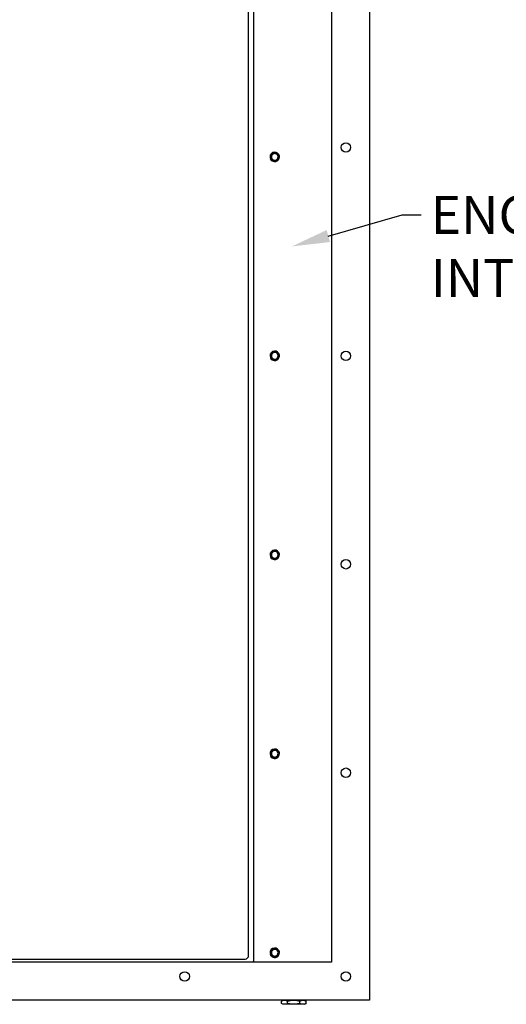
# Model space of a CAD drawing. Units: inches. Extents: x 0 to 147, y 0 to 112.
# Drawn here: x 48 to 60, y 40 to 66 of the extents above; entities that cross this region are included whole.
import ezdxf
from ezdxf import colors
from ezdxf.entities.mleader import LeaderData, LeaderLine
from ezdxf.math import Vec2, Vec3

# ---------------------------------------------------------------- set-up
doc = ezdxf.new("R2010")
doc.units = ezdxf.units.IN
doc.header["$MEASUREMENT"] = 0
doc.layers.add('DIMENSIONS', color=2, linetype='Continuous')
doc.layers.add('VISIBLE', color=4, linetype='Continuous')

msp = doc.modelspace()

# ---------------------------------------------------------------- linework, layer by layer
at = {"layer": 'VISIBLE'}
for p, q in [((56.775, 74.596), (56.775, 40.596)), ((53.712, 73.596), (53.712, 41.596)), ((55.775, 73.596), (55.775, 41.596)), ((53.587, 41.775), (53.587, 73.417)), ((55.775, 41.596), (33.775, 41.596)), ((36.056, 41.68), (53.492, 41.68)), ((56.775, 40.596), (32.775, 40.596)), ((54.493, 40.596), (54.45, 40.57)), ((54.45, 40.511), (54.45, 40.57)), ((54.612, 40.511), (54.612, 40.57)), ((54.937, 40.511), (54.937, 40.57)), ((55.056, 40.596), (55.1, 40.57)), ((55.1, 40.511), (55.1, 40.57)), ((54.493, 40.486), (54.45, 40.511)), ((54.531, 40.486), (54.493, 40.486)), ((54.775, 40.486), (54.531, 40.486)), ((55.018, 40.486), (54.775, 40.486)), ((55.056, 40.486), (55.018, 40.486)), ((55.056, 40.486), (55.1, 40.511))]:
    msp.add_line(p, q, dxfattribs=at)
for centre in [(56.15, 63.096), (56.15, 57.596), (56.15, 52.096), (56.15, 46.596), (51.9, 41.221), (56.15, 41.221)]:
    msp.add_circle(centre, 0.125, dxfattribs=at)
for centre, radius, start, end in [((54.275, 62.846), 0.125, 30, 203.5586), ((54.275, 62.846), 0.0875, 30, 210), ((54.275, 62.846), 0.0875, 210, 30), ((54.275, 62.846), 0.125, 261.4414, 30), ((54.275, 62.846), 0.125, 203.5586, 210), ((54.275, 62.846), 0.125, 210, 261.4414), ((54.275, 57.596), 0.125, 30, 203.5586), ((54.275, 57.596), 0.0875, 30, 210), ((54.275, 57.596), 0.125, 203.5586, 210), ((54.275, 57.596), 0.125, 210, 261.4414), ((54.275, 57.596), 0.0875, 210, 30), ((54.275, 57.596), 0.125, 261.4414, 30), ((54.275, 52.346), 0.125, 30, 203.5586), ((54.275, 52.346), 0.125, 203.5586, 210), ((54.275, 52.346), 0.125, 210, 261.4414), ((54.275, 52.346), 0.0875, 30, 210), ((54.275, 52.346), 0.0875, 210, 30), ((54.275, 52.346), 0.125, 261.4414, 30), ((54.275, 47.096), 0.125, 30, 203.5586), ((54.275, 47.096), 0.125, 203.5586, 210), ((54.275, 47.096), 0.125, 210, 261.4414), ((54.275, 47.096), 0.0875, 30, 210), ((54.275, 47.096), 0.0875, 210, 30), ((54.275, 47.096), 0.125, 261.4414, 30), ((54.275, 41.846), 0.125, 30, 203.5586), ((54.275, 41.846), 0.0875, 30, 210), ((54.275, 41.846), 0.0875, 210, 30), ((54.275, 41.846), 0.125, 261.4414, 30), ((53.492, 41.775), 0.0945, 270, 360), ((53.462, 41.627), 0.25, 352.8192, 0), ((54.275, 41.846), 0.125, 203.5586, 210), ((54.275, 41.846), 0.125, 210, 261.4414)]:
    msp.add_arc(centre, radius, start, end, dxfattribs=at)
for points, knots in [([(54.373, 62.902), (54.369, 62.908), (54.365, 62.914), (54.356, 62.924), (54.35, 62.928), (54.339, 62.936), (54.333, 62.94), (54.321, 62.946), (54.314, 62.948), (54.301, 62.952), (54.294, 62.953), (54.28, 62.954), (54.273, 62.954), (54.26, 62.952), (54.253, 62.951), (54.24, 62.946), (54.234, 62.944), (54.221, 62.937), (54.216, 62.933), (54.205, 62.924), (54.2, 62.919), (54.192, 62.908), (54.188, 62.902), (54.182, 62.89), (54.18, 62.883), (54.176, 62.87), (54.175, 62.863), (54.174, 62.849), (54.175, 62.842), (54.177, 62.828), (54.179, 62.822), (54.184, 62.809), (54.187, 62.803), (54.19, 62.797)], [0.006776752, 0.006776752, 0.006776752, 0.006776752, 0.007300871, 0.007300871, 0.007824991, 0.007824991, 0.008349111, 0.008349111, 0.008873231, 0.008873231, 0.00939735, 0.00939735, 0.00992147, 0.00992147, 0.01044559, 0.01044559, 0.010969709, 0.010969709, 0.011493829, 0.011493829, 0.012017949, 0.012017949, 0.012542069, 0.012542069, 0.013066188, 0.013066188, 0.013590308, 0.013590308, 0.014114428, 0.014114428, 0.014638547, 0.014638547, 0.015162667, 0.015162667, 0.015162667, 0.015162667]), ([(54.256, 62.722), (54.267, 62.721), (54.278, 62.721), (54.295, 62.724), (54.3, 62.725), (54.311, 62.728), (54.316, 62.73), (54.331, 62.737), (54.341, 62.743), (54.354, 62.754), (54.358, 62.758), (54.365, 62.767), (54.368, 62.771), (54.378, 62.785), (54.382, 62.795), (54.389, 62.817), (54.391, 62.828), (54.391, 62.844), (54.391, 62.85), (54.389, 62.861), (54.388, 62.866), (54.385, 62.877), (54.383, 62.882), (54.379, 62.893), (54.376, 62.898), (54.373, 62.902)], [0, 0, 0, 0, 0.000847094, 0.000847094, 0.001270641, 0.001270641, 0.001694188, 0.001694188, 0.002541282, 0.002541282, 0.002964829, 0.002964829, 0.003388376, 0.003388376, 0.00423547, 0.00423547, 0.005082564, 0.005082564, 0.005506111, 0.005506111, 0.005929658, 0.005929658, 0.006353205, 0.006353205, 0.006776752, 0.006776752, 0.006776752, 0.006776752]), ([(54.331, 62.772), (54.326, 62.766), (54.32, 62.761), (54.307, 62.753), (54.3, 62.749), (54.286, 62.743), (54.278, 62.742), (54.263, 62.739), (54.255, 62.739), (54.232, 62.742), (54.217, 62.746), (54.197, 62.758), (54.19, 62.762), (54.178, 62.772), (54.173, 62.778), (54.168, 62.784)], [0, 0, 0, 0, 0.000596407, 0.000596407, 0.001192814, 0.001192814, 0.001789221, 0.001789221, 0.002385627, 0.002385627, 0.003578441, 0.003578441, 0.004174848, 0.004174848, 0.004771255, 0.004771255, 0.004771255, 0.004771255]), ([(54.19, 62.797), (54.194, 62.791), (54.199, 62.785), (54.209, 62.775), (54.215, 62.771), (54.228, 62.763), (54.234, 62.76), (54.248, 62.756), (54.255, 62.754), (54.263, 62.754)], [0.015162667, 0.015162667, 0.015162667, 0.015162667, 0.015712813, 0.015712813, 0.016262959, 0.016262959, 0.016813106, 0.016813106, 0.017363252, 0.017363252, 0.017363252, 0.017363252]), ([(54.263, 62.754), (54.269, 62.753), (54.275, 62.753), (54.287, 62.753), (54.293, 62.754), (54.305, 62.758), (54.31, 62.76), (54.321, 62.765), (54.326, 62.768), (54.331, 62.772)], [0, 0, 0, 0, 0.000464983, 0.000464983, 0.000929967, 0.000929967, 0.00139495, 0.00139495, 0.001859934, 0.001859934, 0.001859934, 0.001859934]), ([(54.373, 57.652), (54.369, 57.658), (54.365, 57.664), (54.356, 57.674), (54.35, 57.678), (54.339, 57.686), (54.333, 57.69), (54.321, 57.696), (54.314, 57.698), (54.301, 57.702), (54.294, 57.703), (54.28, 57.704), (54.273, 57.704), (54.26, 57.702), (54.253, 57.701), (54.24, 57.696), (54.234, 57.694), (54.221, 57.687), (54.216, 57.683), (54.205, 57.674), (54.2, 57.669), (54.192, 57.658), (54.188, 57.652), (54.182, 57.64), (54.18, 57.633), (54.176, 57.62), (54.175, 57.613), (54.174, 57.599), (54.175, 57.592), (54.177, 57.578), (54.179, 57.572), (54.184, 57.559), (54.187, 57.553), (54.19, 57.547)], [0.006776752, 0.006776752, 0.006776752, 0.006776752, 0.007300871, 0.007300871, 0.007824991, 0.007824991, 0.008349111, 0.008349111, 0.008873231, 0.008873231, 0.00939735, 0.00939735, 0.00992147, 0.00992147, 0.01044559, 0.01044559, 0.010969709, 0.010969709, 0.011493829, 0.011493829, 0.012017949, 0.012017949, 0.012542069, 0.012542069, 0.013066188, 0.013066188, 0.013590308, 0.013590308, 0.014114428, 0.014114428, 0.014638547, 0.014638547, 0.015162667, 0.015162667, 0.015162667, 0.015162667]), ([(54.331, 57.522), (54.326, 57.516), (54.32, 57.511), (54.307, 57.503), (54.3, 57.499), (54.286, 57.493), (54.278, 57.492), (54.263, 57.489), (54.255, 57.489), (54.232, 57.492), (54.217, 57.496), (54.197, 57.508), (54.19, 57.512), (54.178, 57.522), (54.173, 57.528), (54.168, 57.534)], [0, 0, 0, 0, 0.000596407, 0.000596407, 0.001192814, 0.001192814, 0.001789221, 0.001789221, 0.002385627, 0.002385627, 0.003578441, 0.003578441, 0.004174848, 0.004174848, 0.004771255, 0.004771255, 0.004771255, 0.004771255]), ([(54.19, 57.547), (54.194, 57.541), (54.199, 57.535), (54.209, 57.525), (54.215, 57.521), (54.228, 57.513), (54.234, 57.51), (54.248, 57.506), (54.255, 57.504), (54.263, 57.504)], [0.015162667, 0.015162667, 0.015162667, 0.015162667, 0.015712813, 0.015712813, 0.016262959, 0.016262959, 0.016813106, 0.016813106, 0.017363252, 0.017363252, 0.017363252, 0.017363252]), ([(54.256, 57.472), (54.267, 57.471), (54.278, 57.471), (54.295, 57.474), (54.3, 57.475), (54.311, 57.478), (54.316, 57.48), (54.331, 57.487), (54.341, 57.493), (54.354, 57.504), (54.358, 57.508), (54.365, 57.517), (54.368, 57.521), (54.378, 57.535), (54.382, 57.545), (54.389, 57.567), (54.391, 57.578), (54.391, 57.594), (54.391, 57.6), (54.389, 57.611), (54.388, 57.616), (54.385, 57.627), (54.383, 57.632), (54.379, 57.643), (54.376, 57.648), (54.373, 57.652)], [0, 0, 0, 0, 0.000847094, 0.000847094, 0.001270641, 0.001270641, 0.001694188, 0.001694188, 0.002541282, 0.002541282, 0.002964829, 0.002964829, 0.003388376, 0.003388376, 0.00423547, 0.00423547, 0.005082564, 0.005082564, 0.005506111, 0.005506111, 0.005929658, 0.005929658, 0.006353205, 0.006353205, 0.006776752, 0.006776752, 0.006776752, 0.006776752]), ([(54.263, 57.504), (54.269, 57.503), (54.275, 57.503), (54.287, 57.503), (54.293, 57.504), (54.305, 57.508), (54.31, 57.51), (54.321, 57.515), (54.326, 57.518), (54.331, 57.522)], [0, 0, 0, 0, 0.000464983, 0.000464983, 0.000929967, 0.000929967, 0.00139495, 0.00139495, 0.001859934, 0.001859934, 0.001859934, 0.001859934]), ([(54.331, 52.272), (54.326, 52.266), (54.32, 52.261), (54.307, 52.253), (54.3, 52.249), (54.286, 52.243), (54.278, 52.242), (54.263, 52.239), (54.255, 52.239), (54.232, 52.242), (54.217, 52.246), (54.197, 52.258), (54.19, 52.262), (54.178, 52.272), (54.173, 52.278), (54.168, 52.284)], [0, 0, 0, 0, 0.000596407, 0.000596407, 0.001192814, 0.001192814, 0.001789221, 0.001789221, 0.002385627, 0.002385627, 0.003578441, 0.003578441, 0.004174848, 0.004174848, 0.004771255, 0.004771255, 0.004771255, 0.004771255]), ([(54.373, 52.402), (54.369, 52.408), (54.365, 52.414), (54.356, 52.424), (54.35, 52.428), (54.339, 52.436), (54.333, 52.44), (54.321, 52.446), (54.314, 52.448), (54.301, 52.452), (54.294, 52.453), (54.28, 52.454), (54.273, 52.454), (54.26, 52.452), (54.253, 52.451), (54.24, 52.446), (54.234, 52.444), (54.221, 52.437), (54.216, 52.433), (54.205, 52.424), (54.2, 52.419), (54.192, 52.408), (54.188, 52.402), (54.182, 52.39), (54.18, 52.383), (54.176, 52.37), (54.175, 52.363), (54.174, 52.349), (54.175, 52.342), (54.177, 52.328), (54.179, 52.322), (54.184, 52.309), (54.187, 52.303), (54.19, 52.297)], [0.006776752, 0.006776752, 0.006776752, 0.006776752, 0.007300871, 0.007300871, 0.007824991, 0.007824991, 0.008349111, 0.008349111, 0.008873231, 0.008873231, 0.00939735, 0.00939735, 0.00992147, 0.00992147, 0.01044559, 0.01044559, 0.010969709, 0.010969709, 0.011493829, 0.011493829, 0.012017949, 0.012017949, 0.012542069, 0.012542069, 0.013066188, 0.013066188, 0.013590308, 0.013590308, 0.014114428, 0.014114428, 0.014638547, 0.014638547, 0.015162667, 0.015162667, 0.015162667, 0.015162667]), ([(54.19, 52.297), (54.194, 52.291), (54.199, 52.285), (54.209, 52.275), (54.215, 52.271), (54.228, 52.263), (54.234, 52.26), (54.248, 52.256), (54.255, 52.254), (54.263, 52.254)], [0.015162667, 0.015162667, 0.015162667, 0.015162667, 0.015712813, 0.015712813, 0.016262959, 0.016262959, 0.016813106, 0.016813106, 0.017363252, 0.017363252, 0.017363252, 0.017363252]), ([(54.256, 52.222), (54.267, 52.221), (54.278, 52.221), (54.295, 52.224), (54.3, 52.225), (54.311, 52.228), (54.316, 52.23), (54.331, 52.237), (54.341, 52.243), (54.354, 52.254), (54.358, 52.258), (54.365, 52.267), (54.368, 52.271), (54.378, 52.285), (54.382, 52.295), (54.389, 52.317), (54.391, 52.328), (54.391, 52.344), (54.391, 52.35), (54.389, 52.361), (54.388, 52.366), (54.385, 52.377), (54.383, 52.382), (54.379, 52.393), (54.376, 52.398), (54.373, 52.402)], [0, 0, 0, 0, 0.000847094, 0.000847094, 0.001270641, 0.001270641, 0.001694188, 0.001694188, 0.002541282, 0.002541282, 0.002964829, 0.002964829, 0.003388376, 0.003388376, 0.00423547, 0.00423547, 0.005082564, 0.005082564, 0.005506111, 0.005506111, 0.005929658, 0.005929658, 0.006353205, 0.006353205, 0.006776752, 0.006776752, 0.006776752, 0.006776752]), ([(54.263, 52.254), (54.269, 52.253), (54.275, 52.253), (54.287, 52.253), (54.293, 52.254), (54.305, 52.258), (54.31, 52.26), (54.321, 52.265), (54.326, 52.268), (54.331, 52.272)], [0, 0, 0, 0, 0.000464983, 0.000464983, 0.000929967, 0.000929967, 0.00139495, 0.00139495, 0.001859934, 0.001859934, 0.001859934, 0.001859934]), ([(54.331, 47.022), (54.326, 47.016), (54.32, 47.011), (54.307, 47.003), (54.3, 46.999), (54.286, 46.993), (54.278, 46.992), (54.263, 46.989), (54.255, 46.989), (54.232, 46.992), (54.217, 46.996), (54.197, 47.008), (54.19, 47.012), (54.178, 47.022), (54.173, 47.028), (54.168, 47.034)], [0, 0, 0, 0, 0.000596407, 0.000596407, 0.001192814, 0.001192814, 0.001789221, 0.001789221, 0.002385627, 0.002385627, 0.003578441, 0.003578441, 0.004174848, 0.004174848, 0.004771255, 0.004771255, 0.004771255, 0.004771255]), ([(54.373, 47.152), (54.369, 47.158), (54.365, 47.164), (54.356, 47.174), (54.35, 47.178), (54.339, 47.186), (54.333, 47.19), (54.321, 47.196), (54.314, 47.198), (54.301, 47.202), (54.294, 47.203), (54.28, 47.204), (54.273, 47.204), (54.26, 47.202), (54.253, 47.201), (54.24, 47.196), (54.234, 47.194), (54.221, 47.187), (54.216, 47.183), (54.205, 47.174), (54.2, 47.169), (54.192, 47.158), (54.188, 47.152), (54.182, 47.14), (54.18, 47.133), (54.176, 47.12), (54.175, 47.113), (54.174, 47.099), (54.175, 47.092), (54.177, 47.078), (54.179, 47.072), (54.184, 47.059), (54.187, 47.053), (54.19, 47.047)], [0.006776752, 0.006776752, 0.006776752, 0.006776752, 0.007300871, 0.007300871, 0.007824991, 0.007824991, 0.008349111, 0.008349111, 0.008873231, 0.008873231, 0.00939735, 0.00939735, 0.00992147, 0.00992147, 0.01044559, 0.01044559, 0.010969709, 0.010969709, 0.011493829, 0.011493829, 0.012017949, 0.012017949, 0.012542069, 0.012542069, 0.013066188, 0.013066188, 0.013590308, 0.013590308, 0.014114428, 0.014114428, 0.014638547, 0.014638547, 0.015162667, 0.015162667, 0.015162667, 0.015162667]), ([(54.19, 47.047), (54.194, 47.041), (54.199, 47.035), (54.209, 47.025), (54.215, 47.021), (54.228, 47.013), (54.234, 47.01), (54.248, 47.006), (54.255, 47.004), (54.263, 47.004)], [0.015162667, 0.015162667, 0.015162667, 0.015162667, 0.015712813, 0.015712813, 0.016262959, 0.016262959, 0.016813106, 0.016813106, 0.017363252, 0.017363252, 0.017363252, 0.017363252]), ([(54.256, 46.972), (54.267, 46.971), (54.278, 46.971), (54.295, 46.974), (54.3, 46.975), (54.311, 46.978), (54.316, 46.98), (54.331, 46.987), (54.341, 46.993), (54.354, 47.004), (54.358, 47.008), (54.365, 47.017), (54.368, 47.021), (54.378, 47.035), (54.382, 47.045), (54.389, 47.067), (54.391, 47.078), (54.391, 47.094), (54.391, 47.1), (54.389, 47.111), (54.388, 47.116), (54.385, 47.127), (54.383, 47.132), (54.379, 47.143), (54.376, 47.148), (54.373, 47.152)], [0, 0, 0, 0, 0.000847094, 0.000847094, 0.001270641, 0.001270641, 0.001694188, 0.001694188, 0.002541282, 0.002541282, 0.002964829, 0.002964829, 0.003388376, 0.003388376, 0.00423547, 0.00423547, 0.005082564, 0.005082564, 0.005506111, 0.005506111, 0.005929658, 0.005929658, 0.006353205, 0.006353205, 0.006776752, 0.006776752, 0.006776752, 0.006776752]), ([(54.263, 47.004), (54.269, 47.003), (54.275, 47.003), (54.287, 47.003), (54.293, 47.004), (54.305, 47.008), (54.31, 47.01), (54.321, 47.015), (54.326, 47.018), (54.331, 47.022)], [0, 0, 0, 0, 0.000464983, 0.000464983, 0.000929967, 0.000929967, 0.00139495, 0.00139495, 0.001859934, 0.001859934, 0.001859934, 0.001859934]), ([(54.373, 41.902), (54.369, 41.908), (54.365, 41.914), (54.356, 41.924), (54.35, 41.928), (54.339, 41.936), (54.333, 41.94), (54.321, 41.946), (54.314, 41.948), (54.301, 41.952), (54.294, 41.953), (54.28, 41.954), (54.273, 41.954), (54.26, 41.952), (54.253, 41.951), (54.24, 41.946), (54.234, 41.944), (54.221, 41.937), (54.216, 41.933), (54.205, 41.924), (54.2, 41.919), (54.192, 41.908), (54.188, 41.902), (54.182, 41.89), (54.18, 41.883), (54.176, 41.87), (54.175, 41.863), (54.174, 41.849), (54.175, 41.842), (54.177, 41.828), (54.179, 41.822), (54.184, 41.809), (54.187, 41.803), (54.19, 41.797)], [0.006776752, 0.006776752, 0.006776752, 0.006776752, 0.007300871, 0.007300871, 0.007824991, 0.007824991, 0.008349111, 0.008349111, 0.008873231, 0.008873231, 0.00939735, 0.00939735, 0.00992147, 0.00992147, 0.01044559, 0.01044559, 0.010969709, 0.010969709, 0.011493829, 0.011493829, 0.012017949, 0.012017949, 0.012542069, 0.012542069, 0.013066188, 0.013066188, 0.013590308, 0.013590308, 0.014114428, 0.014114428, 0.014638547, 0.014638547, 0.015162667, 0.015162667, 0.015162667, 0.015162667]), ([(54.256, 41.722), (54.267, 41.721), (54.278, 41.721), (54.295, 41.724), (54.3, 41.725), (54.311, 41.728), (54.316, 41.73), (54.331, 41.737), (54.341, 41.743), (54.354, 41.754), (54.358, 41.758), (54.365, 41.767), (54.368, 41.771), (54.378, 41.785), (54.382, 41.795), (54.389, 41.817), (54.391, 41.828), (54.391, 41.844), (54.391, 41.85), (54.389, 41.861), (54.388, 41.866), (54.385, 41.877), (54.383, 41.882), (54.379, 41.893), (54.376, 41.898), (54.373, 41.902)], [0, 0, 0, 0, 0.000847094, 0.000847094, 0.001270641, 0.001270641, 0.001694188, 0.001694188, 0.002541282, 0.002541282, 0.002964829, 0.002964829, 0.003388376, 0.003388376, 0.00423547, 0.00423547, 0.005082564, 0.005082564, 0.005506111, 0.005506111, 0.005929658, 0.005929658, 0.006353205, 0.006353205, 0.006776752, 0.006776752, 0.006776752, 0.006776752]), ([(54.331, 41.772), (54.326, 41.766), (54.32, 41.761), (54.307, 41.753), (54.3, 41.749), (54.286, 41.743), (54.278, 41.742), (54.263, 41.739), (54.255, 41.739), (54.232, 41.742), (54.217, 41.746), (54.197, 41.758), (54.19, 41.762), (54.178, 41.772), (54.173, 41.778), (54.168, 41.784)], [0, 0, 0, 0, 0.000596407, 0.000596407, 0.001192814, 0.001192814, 0.001789221, 0.001789221, 0.002385627, 0.002385627, 0.003578441, 0.003578441, 0.004174848, 0.004174848, 0.004771255, 0.004771255, 0.004771255, 0.004771255]), ([(54.19, 41.797), (54.194, 41.791), (54.199, 41.785), (54.209, 41.775), (54.215, 41.771), (54.228, 41.763), (54.234, 41.76), (54.248, 41.756), (54.255, 41.754), (54.263, 41.754)], [0.015162667, 0.015162667, 0.015162667, 0.015162667, 0.015712813, 0.015712813, 0.016262959, 0.016262959, 0.016813106, 0.016813106, 0.017363252, 0.017363252, 0.017363252, 0.017363252]), ([(54.263, 41.754), (54.269, 41.753), (54.275, 41.753), (54.287, 41.753), (54.293, 41.754), (54.305, 41.758), (54.31, 41.76), (54.321, 41.765), (54.326, 41.768), (54.331, 41.772)], [0, 0, 0, 0, 0.000464983, 0.000464983, 0.000929967, 0.000929967, 0.00139495, 0.00139495, 0.001859934, 0.001859934, 0.001859934, 0.001859934]), ([(54.45, 40.57), (54.463, 40.578), (54.477, 40.584), (54.504, 40.593), (54.517, 40.596), (54.531, 40.596)], [0.000000238, 0.000000238, 0.000000238, 0.000000238, 0.00208687, 0.00208687, 0.004173502, 0.004173502, 0.004173502, 0.004173502]), ([(54.531, 40.596), (54.538, 40.596), (54.545, 40.595), (54.559, 40.593), (54.565, 40.591), (54.586, 40.584), (54.599, 40.578), (54.612, 40.57)], [0.004173502, 0.004173502, 0.004173502, 0.004173502, 0.005212918, 0.005212918, 0.006252333, 0.006252333, 0.008331165, 0.008331165, 0.008331165, 0.008331165]), ([(54.612, 40.57), (54.639, 40.578), (54.665, 40.584), (54.719, 40.593), (54.747, 40.596), (54.775, 40.596)], [0.003023326, 0.003023326, 0.003023326, 0.003023326, 0.005105465, 0.005105465, 0.007187603, 0.007187603, 0.007187603, 0.007187603]), ([(54.775, 40.596), (54.802, 40.596), (54.829, 40.593), (54.884, 40.584), (54.911, 40.578), (54.937, 40.57)], [0.007187603, 0.007187603, 0.007187603, 0.007187603, 0.009268505, 0.009268505, 0.011349407, 0.011349407, 0.011349407, 0.011349407]), ([(54.937, 40.57), (54.95, 40.578), (54.964, 40.584), (54.991, 40.593), (55.004, 40.596), (55.018, 40.596)], [0.000000238, 0.000000238, 0.000000238, 0.000000238, 0.00208687, 0.00208687, 0.004173502, 0.004173502, 0.004173502, 0.004173502]), ([(55.018, 40.596), (55.025, 40.596), (55.032, 40.595), (55.046, 40.593), (55.053, 40.591), (55.073, 40.584), (55.086, 40.578), (55.1, 40.57)], [0.004173502, 0.004173502, 0.004173502, 0.004173502, 0.005212918, 0.005212918, 0.006252333, 0.006252333, 0.008331165, 0.008331165, 0.008331165, 0.008331165]), ([(54.531, 40.486), (54.524, 40.486), (54.517, 40.486), (54.504, 40.488), (54.497, 40.49), (54.477, 40.497), (54.463, 40.503), (54.45, 40.511)], [0.004173502, 0.004173502, 0.004173502, 0.004173502, 0.005212918, 0.005212918, 0.006252333, 0.006252333, 0.008331165, 0.008331165, 0.008331165, 0.008331165]), ([(54.612, 40.511), (54.599, 40.503), (54.586, 40.497), (54.559, 40.488), (54.545, 40.486), (54.531, 40.486)], [0.000000238, 0.000000238, 0.000000238, 0.000000238, 0.00208687, 0.00208687, 0.004173502, 0.004173502, 0.004173502, 0.004173502]), ([(54.775, 40.486), (54.747, 40.486), (54.719, 40.488), (54.665, 40.497), (54.639, 40.503), (54.612, 40.511)], [0.011531025, 0.011531025, 0.011531025, 0.011531025, 0.0136185, 0.0136185, 0.015705975, 0.015705975, 0.015705975, 0.015705975]), ([(54.937, 40.511), (54.911, 40.503), (54.884, 40.497), (54.829, 40.488), (54.802, 40.486), (54.775, 40.486)], [0.007358554, 0.007358554, 0.007358554, 0.007358554, 0.009444789, 0.009444789, 0.011531025, 0.011531025, 0.011531025, 0.011531025]), ([(55.018, 40.486), (55.011, 40.486), (55.005, 40.486), (54.991, 40.488), (54.984, 40.49), (54.964, 40.497), (54.95, 40.503), (54.937, 40.511)], [0.004173502, 0.004173502, 0.004173502, 0.004173502, 0.005212918, 0.005212918, 0.006252333, 0.006252333, 0.008331165, 0.008331165, 0.008331165, 0.008331165]), ([(55.1, 40.511), (55.086, 40.503), (55.073, 40.497), (55.046, 40.488), (55.032, 40.486), (55.018, 40.486)], [0.000000238, 0.000000238, 0.000000238, 0.000000238, 0.00208687, 0.00208687, 0.004173502, 0.004173502, 0.004173502, 0.004173502])]:
    msp.add_open_spline(points, degree=3, knots=knots, dxfattribs=at)
for points in [[(54.168, 62.784), (54.165, 62.788), (54.163, 62.792), (54.16, 62.796)], [(54.168, 57.534), (54.165, 57.538), (54.163, 57.542), (54.16, 57.546)], [(54.168, 52.284), (54.165, 52.288), (54.163, 52.292), (54.16, 52.296)], [(54.168, 47.034), (54.165, 47.038), (54.163, 47.042), (54.16, 47.046)], [(54.168, 41.784), (54.165, 41.788), (54.163, 41.792), (54.16, 41.796)]]:
    msp.add_open_spline(points, degree=3, dxfattribs=at)

# ---------------------------------------------------------------- leaders
at = {"layer": 'DIMENSIONS'}
ml = msp.add_multileader_mtext('Standard', dxfattribs=at)
ml.set_content('ENCLOSURE AIR INTAKE', color=256)
ml.set_leader_properties()
ml.build(insert=Vec2(0, 0))
ml.multileader.update_dxf_attribs({"dogleg_length": 0.5, "arrow_head_size": 1})
ctx = ml.context
ctx.base_point, ctx.char_height, ctx.arrow_head_size, ctx.landing_gap_size, ctx.plane_origin = Vec3(58.135, 61.315), 1, 1, 0.25, Vec3(54.726, 64.737)
notes = []
notes.append((ctx, [(0, (1, 1, 0), (57.635, 61.315), (1, 0), 0.5, [(0, [(54.726, 60.483)], 0, [])])]))
ctx.mtext.insert, ctx.mtext.width, ctx.mtext.flow_direction = Vec3(58.385, 61.815), 11.11645, 5
for ctx, leaders in notes:
    for number, flags, end, landing, length, lines in leaders:
        leader = LeaderData()
        leader.index, (leader.has_last_leader_line, leader.has_dogleg_vector, leader.attachment_direction) = number, flags
        leader.last_leader_point, leader.dogleg_vector, leader.dogleg_length = Vec3(end), Vec3(landing), length
        for number, points, colour, breaks in lines:
            line = LeaderLine()
            line.index, line.vertices, line.color, line.breaks = number, Vec3.list(points), colors.encode_raw_color(colour), breaks
            leader.lines.append(line)
        ctx.leaders.append(leader)

doc.saveas('drawing.dxf')
